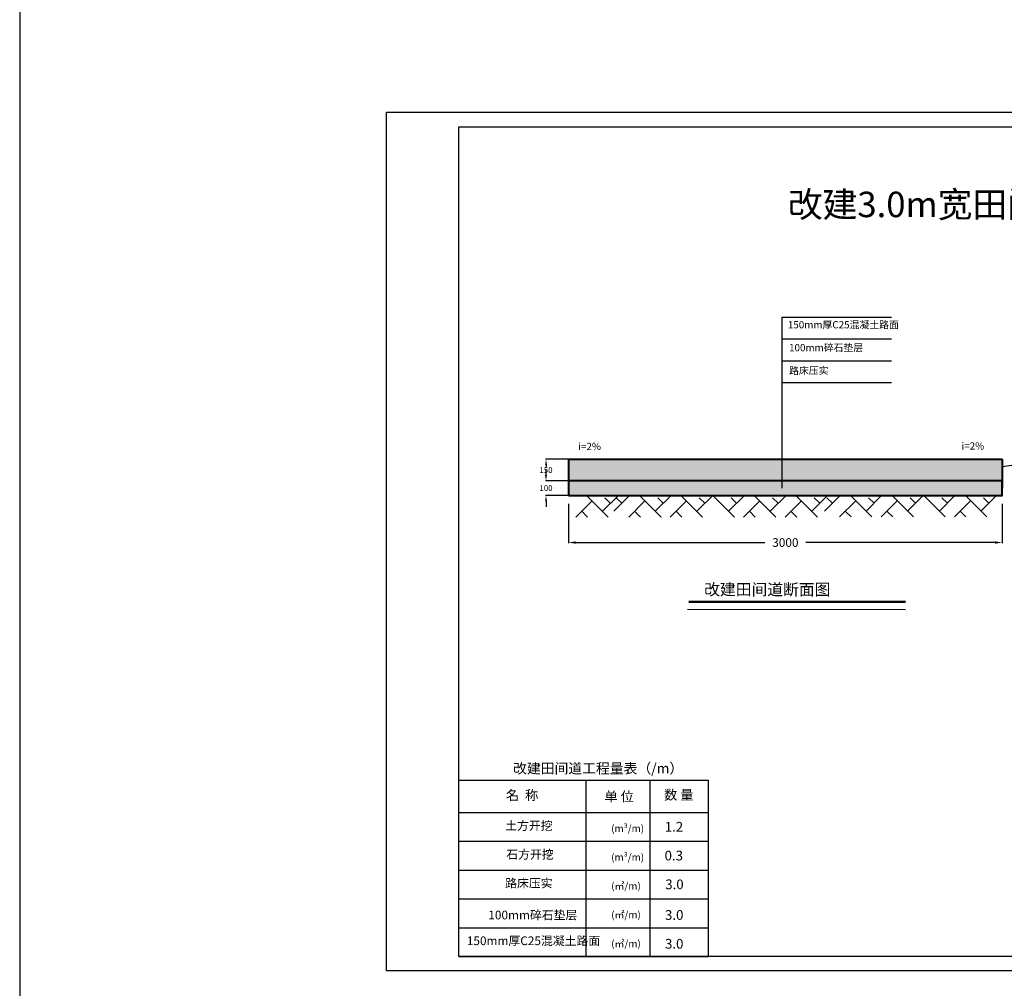
# Model space of a CAD drawing. Extents: x -1072 to 8557, y -3551 to 989.
# Drawn here: x -50 to 291, y -3287 to -2952 of the extents above; entities that cross this region are included whole.
import ezdxf
from ezdxf.enums import TextEntityAlignment as Align

# ---------------------------------------------------------------- set-up
doc = ezdxf.new("R2010")
doc.units = 0
doc.header["$LTSCALE"] = 0.5
doc.header["$PDSIZE"] = 0.2
doc.layers.get('0').update_dxf_attribs({"linetype": 'CONTINUOUS'})
doc.layers.get('Defpoints').update_dxf_attribs({"linetype": 'CONTINUOUS'})
doc.layers.add('JMD', color=6, linetype='CONTINUOUS')
doc.layers.add('图框1', color=7, linetype='CONTINUOUS')
doc.layers.add('细线', color=7, linetype='CONTINUOUS', lineweight=5)
doc.layers.add('结构轮廓', color=7, linetype='CONTINUOUS', lineweight=50)
doc.styles.get("Standard").update_dxf_attribs({"font": 'rs.shx', "bigfont": 'hztxt.shx'})
doc.styles.add('宋体', font='txt')
doc.dimstyles.get("Standard").update_dxf_attribs({"dimtxt": 0.18, "dimasz": 0.18, "dimexe": 0.18, "dimexo": 0.0625, "dimgap": 0.09, "dimtad": 0, "dimtih": 1, "dimtoh": 1, "dimdec": 4, "dimzin": 0, "dimdsep": 46, "dimtxsty": 'Standard', "dimcen": 0.09, "dimadec": 0, "dimazin": 0, "dimtfac": 1, "dimtdec": 4, "dimtofl": 0, "dimtmove": 0, "dimatfit": 3, "dimfxl": 0, "dimtolj": 1, "dimtzin": 0, "dimarcsym": 0})

# ---------------------------------------------------------------- blocks, each defined once
blk = doc.blocks.new('*D81')
at = {"color": 0, "linetype": 'Continuous', "lineweight": -2, "transparency": 16777216}
for p, q in [((140.19, -3119.14), (140.19, -3132.67)), ((290.19, -3119.14), (290.19, -3132.67)), ((142.69, -3132.49), (208.13, -3132.49)), ((287.69, -3132.49), (222.24, -3132.49))]:
    blk.add_line(p, q, dxfattribs=at)
at = {"color": 0, "linetype": 'Continuous', "transparency": 16777216}
for points in [[(142.69, -3132.07), (142.69, -3132.9), (140.19, -3132.49)], [(287.69, -3132.07), (287.69, -3132.9), (290.19, -3132.49)]]:
    blk.add_solid(points, dxfattribs=at)
at = {"layer": 'Defpoints', "color": 0, "linetype": 'Continuous', "transparency": 16777216}
for p in [(140.19, -3119.07), (290.19, -3119.07), (290.19, -3132.49)]:
    blk.add_point(p, dxfattribs=at)
at = {"color": 0, "linetype": 'Continuous', "transparency": 16777216, "insert": (215.19, -3132.49), "char_height": 3, "attachment_point": 5, "style": '宋体'}
blk.add_mtext('\\A1;3000', dxfattribs=at)
blk = doc.blocks.new('*D82')
at = {"color": 0, "linetype": 'Continuous', "lineweight": -2, "transparency": 16777216}
for p, q in [((140.11, -3103.67), (132.25, -3103.67)), ((132.43, -3105.67), (132.43, -3106.33)), ((140.11, -3111.17), (132.25, -3111.17)), ((132.43, -3109.17), (132.43, -3108.51))]:
    blk.add_line(p, q, dxfattribs=at)
at = {"color": 0, "linetype": 'Continuous', "transparency": 16777216}
for points in [[(132.09, -3105.67), (132.76, -3105.67), (132.43, -3103.67)], [(132.09, -3109.17), (132.76, -3109.17), (132.43, -3111.17)]]:
    blk.add_solid(points, dxfattribs=at)
at = {"layer": 'Defpoints', "color": 0, "linetype": 'Continuous', "transparency": 16777216}
for p in [(140.17, -3103.67), (132.43, -3111.17), (140.17, -3111.17)]:
    blk.add_point(p, dxfattribs=at)
at = {"color": 0, "linetype": 'Continuous', "transparency": 16777216, "insert": (132.43, -3107.42), "char_height": 2, "attachment_point": 5, "style": '宋体'}
blk.add_mtext('\\A1;150', dxfattribs=at)
blk = doc.blocks.new('*D83')
at = {"color": 0, "linetype": 'Continuous', "lineweight": -2, "transparency": 16777216}
for p, q in [((132.43, -3109.17), (132.43, -3107.17)), ((140.11, -3111.17), (132.25, -3111.17)), ((140.12, -3116.17), (132.25, -3116.17)), ((132.43, -3118.17), (132.43, -3120.17))]:
    blk.add_line(p, q, dxfattribs=at)
at = {"color": 0, "linetype": 'Continuous', "transparency": 16777216}
for points in [[(132.09, -3109.17), (132.76, -3109.17), (132.43, -3111.17)], [(132.09, -3118.17), (132.76, -3118.17), (132.43, -3116.17)]]:
    blk.add_solid(points, dxfattribs=at)
at = {"layer": 'Defpoints', "color": 0, "linetype": 'Continuous', "transparency": 16777216}
for p in [(140.17, -3111.17), (132.43, -3116.17), (140.18, -3116.17)]:
    blk.add_point(p, dxfattribs=at)
at = {"color": 0, "linetype": 'Continuous', "transparency": 16777216, "insert": (132.43, -3113.67), "char_height": 2, "attachment_point": 5, "style": '宋体'}
blk.add_mtext('\\A1;100', dxfattribs=at)

msp = doc.modelspace()

# ---------------------------------------------------------------- hatches: boundary and pattern name
at = {"linetype": 'Continuous'}
h = msp.add_hatch(dxfattribs=at)
h.set_pattern_fill('AR-SAND', color=256, style=0)
h.set_pattern_definition([(37.5, (-1267.499, -5408.001), (-0.0629934, 1.9268238), [0, -1.52, 0, -1.7, 0, -1.625]), (7.5, (-1267.499, -5408.001), (1.7697767, 2.822146), [0, -0.82, 0, -1.37, 0, -0.525]), (327.5, (-1268.729, -5408.001), (3.1141419, 0.0056591), [0, -0.5, 0, -1.8, 0, -2.35]), (317.5, (-1268.729, -5408.001), (3.0061266, 0.8776756), [0, -0.25, 0, -1.18, 0, -1.35])])
h.paths.add_polyline_path([(140.174731, -3103.668039), (140.174731, -3111.168039), (290.174714, -3111.168039), (290.174714, -3103.668039)])
h = msp.add_hatch(dxfattribs=at)
h.set_pattern_fill('HONEY', color=256, scale=6, style=0)
h.set_pattern_definition([(0, (-2177.5179, -4577.3398), (1.125, 0.64951905), [0.75, -1.5]), (120, (-2177.5179, -4577.3398), (-1.125, 0.64951905), [0.75, -1.5]), (60, (-2177.5179, -4577.3398), (2e-09, 1.2990381), [-1.5, 0.75])])
h.paths.add_polyline_path([(140.177075, -3116.168039), (290.177058, -3116.168039), (290.177058, -3111.168039), (140.177075, -3111.168039)])

# ---------------------------------------------------------------- linework, layer by layer
for p, q in [((142.759923, -3123.700887), (148.35983, -3118.10098)), ((153.959732, -3123.700887), (146.459771, -3116.200926)), ((151.951933, -3121.693082), (157.444089, -3116.200926)), ((154.698011, -3118.947004), (152.797954, -3117.046947)), ((155.850916, -3121.670471), (161.343072, -3116.178314)), ((158.596994, -3118.924392), (156.696937, -3117.024336)), ((161.027316, -3123.678275), (166.627223, -3118.078368)), ((172.227125, -3123.678275), (164.727164, -3116.178314)), ((170.219326, -3121.670471), (175.711482, -3116.178314)), ((172.965404, -3118.924392), (171.065347, -3117.024336)), ((175.395726, -3123.678275), (180.995633, -3118.078368)), ((186.595535, -3123.678275), (179.095574, -3116.178314)), ((184.587735, -3121.670471), (190.079892, -3116.178314)), ((187.333814, -3118.924392), (185.433757, -3117.024336)), ((197.579853, -3123.678275), (190.079892, -3116.178314)), ((195.572054, -3121.670471), (201.06421, -3116.178314)), ((198.318132, -3118.924392), (196.418075, -3117.024336)), ((200.748454, -3123.678275), (206.348361, -3118.078368)), ((211.948263, -3123.678275), (204.448302, -3116.178314)), ((209.940463, -3121.670471), (215.43262, -3116.178314)), ((212.686542, -3118.924392), (210.786485, -3117.024336)), ((215.116864, -3123.678275), (220.716771, -3118.078368)), ((226.316673, -3123.678275), (218.816712, -3116.178314)), ((224.308873, -3121.670471), (229.80103, -3116.178314)), ((227.054951, -3118.924392), (225.154895, -3117.024336)), ((228.736561, -3121.647694), (234.228718, -3116.155537)), ((231.48264, -3118.901616), (229.582583, -3117.001559)), ((233.912962, -3123.655498), (239.512869, -3118.055591)), ((245.112771, -3123.655498), (237.61281, -3116.155537)), ((243.104971, -3121.647694), (248.597128, -3116.155537)), ((245.851049, -3118.901616), (243.950993, -3117.001559)), ((248.281371, -3123.655498), (253.881278, -3118.055591)), ((259.481181, -3123.655498), (251.981219, -3116.155537)), ((257.473381, -3121.647694), (262.965538, -3116.155537)), ((260.219459, -3118.901616), (258.319403, -3117.001559)), ((270.465499, -3123.655498), (262.965538, -3116.155537)), ((268.457699, -3121.647694), (273.949856, -3116.155537)), ((271.203777, -3118.901616), (269.303721, -3117.001559)), ((273.634099, -3123.655498), (279.234006, -3118.055591)), ((284.833909, -3123.655498), (277.333947, -3116.155537)), ((282.826109, -3121.647694), (288.318266, -3116.155537)), ((285.572187, -3118.901616), (283.672131, -3117.001559)), ((146.775528, -3123.700887), (144.767725, -3121.693085)), ((165.04292, -3123.678275), (163.035118, -3121.670473)), ((179.41133, -3123.678275), (177.403528, -3121.670473)), ((204.764058, -3123.678275), (202.756256, -3121.670473)), ((219.132468, -3123.678275), (217.124666, -3121.670473)), ((237.928566, -3123.655498), (235.920764, -3121.647696)), ((252.296976, -3123.655498), (250.289174, -3121.647696)), ((277.649704, -3123.655498), (275.641902, -3121.647696))]:
    msp.add_line(p, q)
at = {"color": 0}
msp.add_line((181.377993, -3155.572473), (256.738619, -3155.624886), dxfattribs=at)
at = {"color": 0, "lineweight": 50}
msp.add_line((181.835758, -3153.033249), (256.738619, -3153.026909), dxfattribs=at)
at = {"color": 7, "lineweight": -3}
for p, q in [((102.251451, -3275.682991), (102.250657, -3215.951097)), ((146.320912, -3275.682991), (146.319761, -3214.726029)), ((168.427388, -3275.682991), (168.425831, -3214.726029))]:
    msp.add_line(p, q, dxfattribs=at)
at = {"linetype": 'Continuous', "flags": 128}
for points in [[(-49.568146, -2795.166081), (-49.568146, -3550.721139), (8539.536923, -3550.721139)], [(213.975042, -3054.561769), (251.919615, -3054.561769)], [(213.975042, -3062.088161), (251.919615, -3062.088161)], [(213.975042, -3069.614553), (251.919615, -3069.614553)], [(102.250626, -3214.726029), (188.521315, -3214.726029)]]:
    msp.add_lwpolyline(points, dxfattribs=at)
for points in [[(213.975042, -3054.561769), (213.972126, -3113.699663)], [(213.975042, -3062.088161), (249.297552, -3062.088161)], [(213.975042, -3069.614553), (251.915187, -3069.614553)], [(213.975042, -3077.140945), (251.915187, -3077.140945)], [(188.521315, -3214.726029), (188.522141, -3275.682991)], [(102.251186, -3225.86952), (188.52267, -3225.86952)], [(102.250657, -3235.824835), (188.522141, -3235.824835)], [(102.251186, -3235.824835), (188.52267, -3235.824835)], [(102.251451, -3235.824835), (188.52267, -3235.824835)], [(102.251451, -3235.824835), (188.52267, -3235.824835)], [(102.250922, -3245.780151), (188.522141, -3245.780151)], [(102.251186, -3245.798597), (188.522141, -3245.798597)], [(102.251451, -3255.753913), (188.522141, -3255.753913)], [(102.250657, -3265.746122), (188.521347, -3265.746122)], [(102.251451, -3275.682991), (188.522141, -3275.682991)], [(102.252245, -3275.682991), (188.522934, -3275.682991)]]:
    msp.add_lwpolyline(points)
msp.add_spline([(303.972878, -3106.466735), (296.857348, -3105.541281), (290.173914, -3106.397503)], degree=3)
at = {"layer": '图框1', "color": 7}
for p, q in [((102.252245, -2988.682991), (492.252245, -2988.682991)), ((102.252245, -3275.682991), (102.252245, -2988.682991)), ((492.252245, -3275.682991), (102.252245, -3275.682991))]:
    msp.add_line(p, q, dxfattribs=at)
msp.add_lwpolyline([(77.252245, -2983.682991), (497.252245, -2983.682991), (497.252245, -3280.682991), (77.252245, -3280.682991)], close=True, dxfattribs=at)
at = {"layer": '细线', "color": 0, "ltscale": 10}
for points in [[(140.26977, -3101.449643, 0, 1.44, 0), (144.58977, -3101.449643, 0, 0, 0), (154.215718, -3101.449643, 0, 0, 0)], [(288.602828, -3101.318402, 0, 1.44, 0), (284.282828, -3101.318402, 0, 0, 0), (274.65688, -3101.318402, 0, 0, 0)]]:
    msp.add_lwpolyline(points, format="xyseb", dxfattribs=at)
at = {"layer": '结构轮廓', "color": 0, "lineweight": 40}
for points in [[(140.174731, -3103.668039), (290.174714, -3103.668039)], [(140.174731, -3103.668039), (140.177856, -3113.668038)], [(290.174714, -3103.668039), (290.177839, -3113.668038)], [(290.174714, -3111.168039), (140.174731, -3111.168039)], [(290.177058, -3111.168039), (140.174731, -3111.168039)]]:
    msp.add_lwpolyline(points, dxfattribs=at)
msp.add_lwpolyline([(140.177075, -3116.168039), (290.177058, -3116.168039), (290.177058, -3111.168039), (140.177075, -3111.168039)], close=True, dxfattribs=at)

# ---------------------------------------------------------------- texts
at = {"linetype": 'Continuous', "style": '宋体'}
msp.add_text('改建3.0m宽田间道设计图', height=8.8, dxfattribs=at).set_placement((216.069076, -3019.939939))
at = {"color": 7, "style": '宋体'}
for p in [(151.435869, -3101.278691), (283.950858, -3101.109523)]:
    msp.add_text('i=2%%%', height=2.5, dxfattribs=at).set_placement(p, align=Align.BOTTOM_RIGHT)
at = {"color": 7, "linetype": 'Continuous', "style": '宋体'}
for s, height, p in [('改建田间道断面图  ', 4, (187.121242, -3150.719496)), ('名  称', 3.36, (118.54105, -3221.567886)), ('单 位', 3.36, (152.627712, -3222.014508)), ('数 量', 3.36, (173.23581, -3221.423489)), ('土方开挖', 3, (118.322678, -3231.897252)), ('1.2', 3.36, (173.492255, -3232.480463)), ('0.3', 3.36, (173.435991, -3242.435778)), ('路床压实', 3, (118.322678, -3251.807883)), ('100mm碎石垫层', 3, (112.47848, -3262.83277))]:
    msp.add_text(s, height=height, dxfattribs=at).set_placement(p)
at = {"color": 7, "style": '宋体'}
for s, height, p in [('改建田间道工程量表（/m）', 3.5, (121.060204, -3212.354553)), ('(m³/m)', 2.5, (154.973122, -3232.620782)), ('(m³/m)', 2.5, (154.973377, -3242.576097)), ('(㎡/m)', 2.5, (154.973632, -3252.54986)), ('(㎡/m)', 2.5, (154.973886, -3262.505175)), ('(㎡/m)', 2.5, (154.974142, -3272.497384))]:
    msp.add_text(s, height=height, dxfattribs=at).set_placement(p)
at = {"color": 7, "linetype": 'Continuous', "style": '宋体'}
msp.add_text('石方开挖', height=3, dxfattribs=at).set_placement((126.892426, -3241.852568), align=Align.CENTER)
at = {"color": 7, "attachment_point": 1, "style": '宋体'}
for s, insert, char_height, width in [('100mm碎石垫层', (216.461749, -3063.830004), 2.5, 56.33626403), ('路床压实', (216.461749, -3071.741293), 2.5, 56.33626403), ('3.0', (173.660255, -3249.031094), 3.36, 13.82229333), ('3.0', (173.571909, -3259.623997), 3.36, 13.82229333), ('150mm厚C25混凝土路面', (105.04249, -3268.730699), 3, 52.78131796), ('3.0', (173.571909, -3269.597759), 3.36, 13.82229333)]:
    msp.add_mtext(s, dxfattribs=dict(at, insert=insert, char_height=char_height, width=width))
at = {"layer": 'JMD', "color": 0, "style": '宋体'}
msp.add_text('150mm厚C25混凝土路面', height=2.5, dxfattribs=at).set_placement((216.041544, -3058.411048))

# ---------------------------------------------------------------- dimensions: what is measured, and where the dimension line sits
at = {"linetype": 'Continuous'}
dim = msp.add_linear_dim(base=(132.425341, -3111.168039), p1=(140.173914, -3103.668039), p2=(140.173914, -3111.168039), angle=90, text='150', dimstyle='Standard', override={"dimtxt": 2, "dimasz": 2, "dimtxsty": '宋体'}, dxfattribs=at)
dim.commit()
dim.dimension.update_dxf_attribs({"geometry": '*D82', "text_midpoint": (132.425341, -3107.418039)})
dim = msp.add_linear_dim(base=(132.425341, -3116.168039), p1=(140.173914, -3111.168039), p2=(140.177856, -3116.168039), angle=90, text='100', dimstyle='Standard', override={"dimtxt": 2, "dimasz": 2, "dimtxsty": '宋体'}, dxfattribs=at)
dim.commit()
dim.dimension.update_dxf_attribs({"geometry": '*D83', "text_midpoint": (132.425341, -3113.668039), "dimtype": 160})
dim = msp.add_linear_dim(base=(290.185875, -3132.486088), p1=(140.185875, -3119.073804), p2=(290.185875, -3119.073804), text='3000', dimstyle='Standard', override={"dimtxt": 3, "dimasz": 2.5, "dimgap": 3, "dimtxsty": '宋体'}, dxfattribs=at)
dim.commit()
dim.dimension.update_dxf_attribs({"geometry": '*D81', "text_midpoint": (215.185875, -3132.486088)})

doc.saveas('drawing.dxf')
